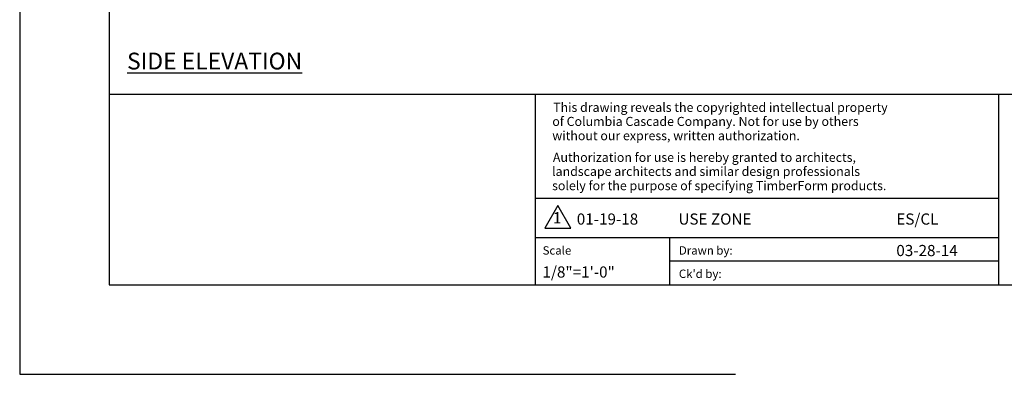
# Model space of a CAD drawing. Extents: x 0 to 1056, y 0 to 842.
# Drawn here: x 0 to 528, y 0 to 190 of the extents above; entities that cross this region are included whole.
import ezdxf
from ezdxf.enums import TextEntityAlignment as Align

# ---------------------------------------------------------------- set-up
doc = ezdxf.new("R2010")
doc.units = 0
doc.header["$LTSCALE"] = 32
doc.header["$MEASUREMENT"] = 0
doc.linetypes.add('HIDDEN2', pattern=[0.1875, 0.125, -0.0625])
doc.layers.get('0').update_dxf_attribs({"color": 2, "linetype": 'CONTINUOUS'})
doc.layers.add('NOTES', color=7, linetype='CONTINUOUS')
doc.layers.add('TITLE', color=7, linetype='CONTINUOUS')
doc.styles.add('ROMANC', font='ROMANC.shx')
doc.styles.add('ROMAND', font='romand', dxfattribs={"height": 4.5})
doc.styles.add('ROMANS', font='ROMANS', dxfattribs={"height": 1.8})

# ---------------------------------------------------------------- blocks, each defined once
blk = doc.blocks.new('Title-A-Size-WL')
at = {"layer": 'TITLE', "color": 1}
for p, q in [((0.5, 1.5666), (10.6501, 1.5666)), ((2.8804, 1.5666), (2.8804, 0.5)), ((5.4703, 1.5666), (5.4703, 0.5))]:
    blk.add_line(p, q, dxfattribs=at)
at = {"layer": 'TITLE', "color": 2}
for p, q in [((2.8804, 0.9844), (5.4703, 0.9844)), ((2.8804, 0.7656), (5.4703, 0.7656)), ((3.6314, 0.7656), (3.6314, 0.5)), ((5.4703, 0.633), (3.6314, 0.633))]:
    blk.add_line(p, q, dxfattribs=at)
at = {"layer": 'TITLE', "color": 6, "linetype": 'HIDDEN2'}
blk.add_lwpolyline([(11.0001, 8.7697), (0, 8.7697), (0, 0), (11.0001, 0)], close=True, dxfattribs=at)
at = {"layer": 'TITLE', "color": 1}
blk.add_lwpolyline([(0.5, 0.5), (10.6501, 0.5), (10.6501, 8.2697), (0.5, 8.2697)], close=True, dxfattribs=at)
at = {"layer": 'TITLE', "color": 7}
blk.add_lwpolyline([(3.0064, 0.9435), (2.9336, 0.8173), (3.0793, 0.8173)], close=True, dxfattribs=at)
at = {"layer": 'TITLE', "color": 7, "style": 'ROMAND'}
for s, p in [('This drawing reveals the copyrighted intellectual property', (2.9808, 1.4677)), ('of Columbia Cascade Company. Not for use by others', (2.9762, 1.3891)), ('without our express, written authorization.', (2.9762, 1.3093)), ('Authorization for use is hereby granted to architects,', (2.9795, 1.1882)), ('landscape architects and similar design professionals', (2.9749, 1.1096)), ('solely for the purpose of specifying TimberForm products.', (2.9749, 1.0298))]:
    blk.add_text(s, height=0.050781, dxfattribs=at).set_placement(p)
at = {"layer": 'TITLE', "color": 7, "style": 'ROMANS', "oblique": 10}
for s, p in [('Scale', (2.922, 0.6694)), ('Drawn by:', (3.6835, 0.6694)), ("Ck'd by:", (3.6835, 0.539))]:
    blk.add_text(s, height=0.04688, dxfattribs=at).set_placement(p)
at = {"layer": 'TITLE', "color": 7, "style": 'ROMANC'}
for tag, p, height in [('DRAWING-NAME', (8.0356, 8.3321), 0.0729), ('1:1', (10.3932, 8.3321), 0.0729), ('SERIES', (8.1022, 1.3479), 0.0729), ('MODEL-NO.', (8.1022, 1.2299), 0.0729), ('MODEL-DESCRIPTION', (8.1022, 1.1118), 0.0729), ('MODEL-DESCRIPTION', (8.1022, 0.9937), 0.0729), ('MODEL-DESCRIPTION', (8.1022, 0.8757), 0.0729), ('DATE-DWN', (4.8984, 0.6611), 0.0625), ('DWG-NO.', (8.1091, 0.5385), 0.0729), ('S', (10.1211, 0.5382), 0.0729), ('T', (10.4626, 0.5382), 0.0729), ('SCALE', (2.9212, 0.541), 0.0625), ('DATE-CHK', (4.8984, 0.5389), 0.0625)]:
    blk.add_attdef(tag, p, '', height=height, dxfattribs=at)
at = {"layer": 'TITLE', "color": 7, "style": 'ROMANC', "flags": 8}
blk.add_attdef('1', text='', height=0.0625, dxfattribs=at).set_placement((3.0035, 0.8676), align=Align.MIDDLE)
for tag, p in [('DATE', (3.1131, 0.8372)), ('REVISION', (3.6809, 0.8372)), ('DWN/CHK', (4.8986, 0.8372))]:
    blk.add_attdef(tag, p, '', height=0.0625, dxfattribs=at)

msp = doc.modelspace()

# ---------------------------------------------------------------- block references
ref = msp.add_blockref('Title-A-Size-WL', (0, 0), dxfattribs=dict(xscale=96, yscale=96, zscale=96))
ref.add_attrib('SCALE', '1/8"=1\'-0"', (280.43857, 51.93483), dxfattribs={"layer": 'TITLE', "color": 7, "height": 6, "style": 'ROMANC'})
ref.add_attrib('DATE-DWN', '03-28-14', (470.24468, 63.46742), dxfattribs={"layer": 'TITLE', "color": 7, "height": 6, "style": 'ROMANC'})
ref.add_attrib('1', '1', dxfattribs={"layer": 'TITLE', "color": 7, "height": 5.9968, "style": 'ROMANC', "flags": 8}).set_placement((288.33321, 83.29387), align=Align.MIDDLE)
ref.add_attrib('DATE', '01-19-18', (298.85363, 80.36754), dxfattribs={"layer": 'TITLE', "color": 7, "height": 5.996802, "style": 'ROMANC', "flags": 8})
ref.add_attrib('REVISION', 'USE ZONE', (353.36909, 80.36754), dxfattribs={"layer": 'TITLE', "color": 7, "height": 5.996802, "style": 'ROMANC', "flags": 8})
ref.add_attrib('DWN/CHK', 'ES/CL', (470.26544, 80.36754), dxfattribs={"layer": 'TITLE', "color": 7, "height": 5.996802, "style": 'ROMANC', "flags": 8})

# ---------------------------------------------------------------- texts
at = {"layer": 'NOTES', "insert": (57.58076, 172.69499), "char_height": 9, "attachment_point": 1, "style": 'ROMAND'}
msp.add_mtext_dynamic_manual_height_columns('{\\LSIDE ELEVATION}', width=235.8527372, gutter_width=22.5, heights=[0], dxfattribs=at)

doc.saveas('drawing.dxf')
